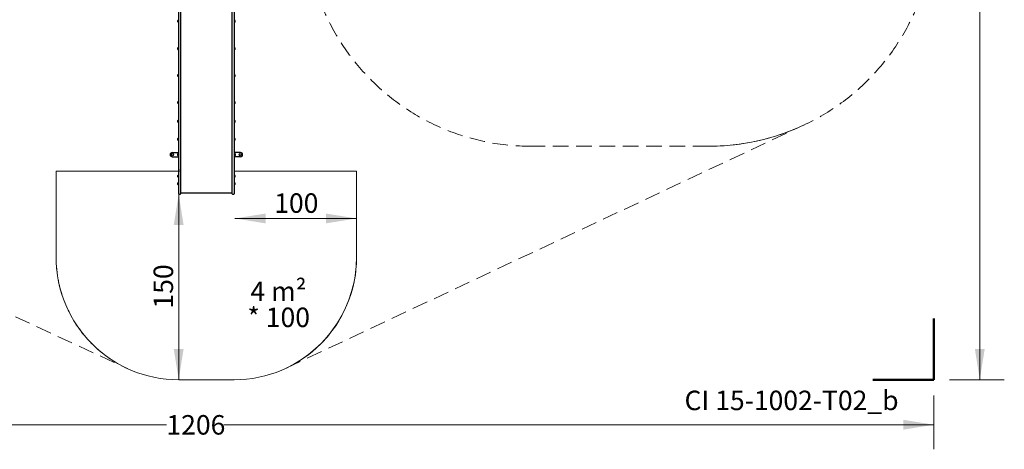
# Model space of a CAD drawing. Units: millimetres. Extents: x 397 to 1704, y 659 to 1559.
# Drawn here: x 900 to 1704, y 659 to 1009 of the extents above; entities that cross this region are included whole.
import ezdxf

# ---------------------------------------------------------------- set-up
doc = ezdxf.new("R2010")
doc.units = ezdxf.units.MM
doc.header["$LTSCALE"] = 100
doc.linetypes.add('HIDDEN', pattern=[0.1905, 0.127, -0.0635])
doc.styles.add('SLDTEXTSTYLE0', font='TXT', dxfattribs={"width": 0.75})
doc.styles.add('SLDTEXTSTYLE1', font='TXT', dxfattribs={"width": 0.605})
doc.dimstyles.new('SLDDIMSTYLE0', dxfattribs={"dimtxt": 15.875, "dimasz": 25, "dimexe": 0, "dimexo": 0.0625, "dimgap": 3.96875, "dimtad": 0, "dimtih": 1, "dimtoh": 1, "dimdec": 0, "dimrnd": 1e-09, "dimzin": 12, "dimdsep": 46, "dimtxsty": 'SLDTEXTSTYLE0', "dimsah": 1, "dimcen": 0.09, "dimadec": 0, "dimazin": 3, "dimtfac": 1, "dimtdec": 0, "dimtofl": 0, "dimtmove": 0, "dimatfit": 3, "dimfxl": 0, "dimfrac": 2, "dimtolj": 1, "dimtzin": 12, "dimarcsym": 0})
doc.dimstyles.new('SLDDIMSTYLE1', dxfattribs={"dimtxt": 15.875, "dimasz": 25, "dimexe": 0, "dimexo": 0.0625, "dimgap": 3.96875, "dimtad": 2, "dimdec": 0, "dimrnd": 1e-09, "dimzin": 12, "dimdsep": 46, "dimtxsty": 'SLDTEXTSTYLE0', "dimsah": 1, "dimcen": 0.09, "dimse1": 1, "dimse2": 1, "dimadec": 0, "dimazin": 3, "dimtfac": 1, "dimtdec": 0, "dimtofl": 0, "dimtmove": 0, "dimatfit": 3, "dimfxl": 0, "dimfrac": 2, "dimtolj": 1, "dimtzin": 12, "dimarcsym": 0})
doc.dimstyles.new('SLDDIMSTYLE4', dxfattribs={"dimtxt": 15.875, "dimasz": 8, "dimexe": 0, "dimexo": 0.0625, "dimgap": 3.96875, "dimtad": 2, "dimdec": 0, "dimrnd": 1e-09, "dimzin": 12, "dimdsep": 46, "dimtxsty": 'SLDTEXTSTYLE0', "dimblk1": 'DOT', "dimblk2": 'DOT', "dimsah": 1, "dimcen": 0.09, "dimse1": 1, "dimse2": 1, "dimadec": 0, "dimazin": 3, "dimtfac": 1, "dimtdec": 0, "dimtofl": 0, "dimtmove": 0, "dimatfit": 3, "dimldrblk": 'DOT', "dimfxl": 0, "dimfrac": 2, "dimtolj": 1, "dimtzin": 12, "dimarcsym": 0})

# ---------------------------------------------------------------- blocks, each defined once
blk = doc.blocks.new('_D')
at = {"color": 7, "linetype": 'Continuous', "lineweight": 18}
for p, q in [((440.55, 702.65), (440.55, 658.72)), ((1646.23, 702.65), (1646.23, 658.72)), ((440.55, 678.72), (1019.93, 678.72)), ((1646.23, 678.72), (1066.85, 678.72))]:
    blk.add_line(p, q, dxfattribs=at)
for points in [[(440.55, 678.72), (465.55, 674.72), (465.55, 682.72)], [(1646.23, 678.72), (1621.23, 682.72), (1621.23, 674.72)]]:
    blk.add_solid(points, dxfattribs=at)
at = {"color": 7, "linetype": 'Continuous', "lineweight": 18, "insert": (1019.93, 686.57), "char_height": 15.875, "attachment_point": 1, "style": 'SLDTEXTSTYLE0'}
blk.add_mtext('1206', dxfattribs=at)
blk = doc.blocks.new('_D_1')
at = {"color": 7, "linetype": 'Continuous', "lineweight": 18}
for p, q in [((1658.93, 1515.84), (1703.64, 1515.84)), ((1683.64, 1515.84), (1683.64, 1128.21)), ((1683.64, 715.35), (1683.64, 1102.99)), ((1658.93, 715.35), (1703.64, 715.35))]:
    blk.add_line(p, q, dxfattribs=at)
for points in [[(1683.64, 1515.84), (1679.64, 1490.84), (1687.64, 1490.84)], [(1683.64, 715.35), (1687.64, 740.35), (1679.64, 740.35)]]:
    blk.add_solid(points, dxfattribs=at)
at = {"color": 7, "linetype": 'Continuous', "lineweight": 18, "insert": (1666.04, 1123.45), "char_height": 15.875, "attachment_point": 1, "style": 'SLDTEXTSTYLE0'}
blk.add_mtext('800', dxfattribs=at)
blk = doc.blocks.new('_D_2')
at = {"color": 7, "linetype": 'Continuous', "lineweight": 18}
blk.add_line((1175.13, 846.81), (1075.83, 846.81), dxfattribs=at)
for points in [[(1075.83, 846.81), (1100.83, 842.81), (1100.83, 850.81)], [(1175.13, 846.81), (1150.13, 850.81), (1150.13, 842.81)]]:
    blk.add_solid(points, dxfattribs=at)
at = {"color": 7, "linetype": 'Continuous', "lineweight": 18, "insert": (1107.89, 867.27), "char_height": 15.875, "attachment_point": 1, "style": 'SLDTEXTSTYLE0'}
blk.add_mtext('100', dxfattribs=at)
blk = doc.blocks.new('_D_3')
at = {"color": 7, "linetype": 'Continuous', "lineweight": 18}
blk.add_line((1029.93, 715.35), (1029.93, 866.6), dxfattribs=at)
for points in [[(1029.93, 866.6), (1025.93, 841.6), (1033.93, 841.6)], [(1029.93, 715.35), (1033.93, 740.35), (1025.93, 740.35)]]:
    blk.add_solid(points, dxfattribs=at)
at = {"color": 7, "linetype": 'Continuous', "lineweight": 18, "insert": (1009.47, 773.38), "char_height": 15.875, "attachment_point": 1, "rotation": 90, "style": 'SLDTEXTSTYLE0'}
blk.add_mtext('150', dxfattribs=at)
blk = doc.blocks.new('_DOT')
at = {"color": 0, "linetype": 'ByBlock', "lineweight": -2}
blk.add_line((-0.5, 0), (-1, 0), dxfattribs=at)
at = {"color": 0, "linetype": 'ByBlock', "const_width": 0.5}
blk.add_lwpolyline([(-0.25, 0, 1), (0.25, 0, 1)], format="xyb", close=True, dxfattribs=at)
blk = doc.blocks.new('_D_7')
at = {"color": 7, "linetype": 'Continuous', "lineweight": 18}
blk.add_line((417.28, 866.6), (417.28, 1365.96), dxfattribs=at)
at = {"color": 7, "linetype": 'Continuous', "lineweight": 18, "xscale": 8, "yscale": 8}
for p, rotation in [((417.28, 1365.96), 90.0000000000004), ((417.28, 866.6), 270.0000000000004)]:
    blk.add_blockref('_DOT', p, dxfattribs=dict(at, rotation=rotation))
at = {"color": 7, "linetype": 'Continuous', "lineweight": 18, "insert": (396.81, 1098.69), "char_height": 15.875, "attachment_point": 1, "rotation": 90, "style": 'SLDTEXTSTYLE0'}
blk.add_mtext('499', dxfattribs=at)
blk = doc.blocks.new('SW_NOTE_1')
at = {"color": 0, "linetype": 'Continuous', "lineweight": 0, "char_height": 15.875, "attachment_point": 2, "style": 'SLDTEXTSTYLE1'}
for s, insert in [('4 m²', (21.33, 20.46)), ('* 100', (21.52, -0.7))]:
    blk.add_mtext(s, dxfattribs=dict(at, insert=insert))

msp = doc.modelspace()

# ---------------------------------------------------------------- linework, layer by layer
at = {"color": 7, "linetype": 'Continuous', "lineweight": 25}
for p, q in [((1029.93, 917.82), (1029.93, 1042.67)), ((1031.43, 1042.67), (1031.43, 917.82)), ((1073.63, 917.82), (1073.63, 1042.67)), ((1075.13, 1042.67), (1075.13, 917.82)), ((1029.23, 1006.92), (1029.23, 1008.22)), ((1029.74, 1008.63), (1029.71, 1008.6)), ((1029.71, 1006.54), (1029.71, 1008.6)), ((1029.71, 1006.54), (1029.74, 1006.51)), ((1029.91, 1008.63), (1029.74, 1008.63)), ((1029.74, 1006.51), (1029.74, 1008.63)), ((1029.74, 1006.51), (1029.91, 1006.51)), ((1029.93, 1008.6), (1029.91, 1008.63)), ((1029.91, 1006.51), (1029.91, 1008.63)), ((1029.91, 1006.51), (1029.93, 1006.54)), ((1075.16, 1008.58), (1075.13, 1008.56)), ((1075.13, 1006.49), (1075.16, 1006.47)), ((1075.33, 1008.58), (1075.16, 1008.58)), ((1075.16, 1008.58), (1075.16, 1006.47)), ((1075.16, 1006.47), (1075.33, 1006.47)), ((1075.35, 1008.56), (1075.33, 1008.58)), ((1075.33, 1008.58), (1075.33, 1006.47)), ((1075.33, 1006.47), (1075.35, 1006.49)), ((1075.35, 1008.56), (1075.35, 1006.49)), ((1075.83, 1008.17), (1075.83, 1006.87)), ((1029.23, 984.59), (1029.23, 985.89)), ((1029.74, 986.3), (1029.71, 986.27)), ((1029.71, 984.21), (1029.71, 986.27)), ((1029.71, 984.21), (1029.74, 984.18)), ((1029.91, 986.3), (1029.74, 986.3)), ((1029.74, 984.18), (1029.74, 986.3)), ((1029.74, 984.18), (1029.91, 984.18)), ((1029.93, 986.27), (1029.91, 986.3)), ((1029.91, 984.18), (1029.91, 986.3)), ((1029.91, 984.18), (1029.93, 984.21)), ((1075.16, 986.23), (1075.13, 986.2)), ((1075.13, 984.14), (1075.16, 984.11)), ((1075.33, 986.23), (1075.16, 986.23)), ((1075.16, 986.23), (1075.16, 984.11)), ((1075.16, 984.11), (1075.33, 984.11)), ((1075.35, 986.2), (1075.33, 986.23)), ((1075.33, 986.23), (1075.33, 984.11)), ((1075.33, 984.11), (1075.35, 984.14)), ((1075.35, 986.2), (1075.35, 984.14)), ((1075.83, 985.82), (1075.83, 984.52)), ((1029.74, 964.35), (1029.71, 964.33)), ((1029.71, 962.26), (1029.71, 964.33)), ((1029.91, 964.35), (1029.74, 964.35)), ((1029.74, 962.24), (1029.74, 964.35)), ((1029.93, 964.33), (1029.91, 964.35)), ((1029.91, 962.24), (1029.91, 964.35)), ((1075.16, 964.27), (1075.13, 964.24)), ((1075.33, 964.27), (1075.16, 964.27)), ((1075.16, 964.27), (1075.16, 962.15)), ((1075.35, 964.24), (1075.33, 964.27)), ((1075.33, 964.27), (1075.33, 962.15)), ((1075.35, 964.24), (1075.35, 962.18)), ((1029.23, 962.65), (1029.23, 963.95)), ((1029.71, 962.26), (1029.74, 962.24)), ((1029.74, 962.24), (1029.91, 962.24)), ((1029.91, 962.24), (1029.93, 962.26)), ((1075.13, 962.18), (1075.16, 962.15)), ((1075.16, 962.15), (1075.33, 962.15)), ((1075.33, 962.15), (1075.35, 962.18)), ((1075.83, 963.86), (1075.83, 962.56)), ((1029.23, 940.67), (1029.23, 941.97)), ((1029.74, 942.37), (1029.71, 942.35)), ((1029.71, 940.28), (1029.71, 942.35)), ((1029.71, 940.28), (1029.74, 940.26)), ((1029.91, 942.37), (1029.74, 942.37)), ((1029.74, 940.26), (1029.74, 942.37)), ((1029.74, 940.26), (1029.91, 940.26)), ((1029.93, 942.35), (1029.91, 942.37)), ((1029.91, 940.26), (1029.91, 942.37)), ((1029.91, 940.26), (1029.93, 940.28)), ((1075.16, 942.27), (1075.13, 942.25)), ((1075.13, 940.18), (1075.16, 940.16)), ((1075.33, 942.27), (1075.16, 942.27)), ((1075.16, 942.27), (1075.16, 940.16)), ((1075.16, 940.16), (1075.33, 940.16)), ((1075.35, 942.25), (1075.33, 942.27)), ((1075.33, 942.27), (1075.33, 940.16)), ((1075.33, 940.16), (1075.35, 940.18)), ((1075.35, 942.25), (1075.35, 940.18)), ((1075.83, 941.87), (1075.83, 940.57)), ((1029.23, 925.35), (1029.23, 926.65)), ((1029.74, 927.06), (1029.71, 927.03)), ((1029.71, 924.97), (1029.71, 927.03)), ((1029.71, 924.97), (1029.74, 924.94)), ((1029.91, 927.06), (1029.74, 927.06)), ((1029.74, 924.94), (1029.74, 927.06)), ((1029.74, 924.94), (1029.91, 924.94)), ((1029.93, 927.03), (1029.91, 927.06)), ((1029.91, 924.94), (1029.91, 927.06)), ((1029.91, 924.94), (1029.93, 924.97)), ((1075.16, 926.95), (1075.13, 926.92)), ((1075.13, 924.86), (1075.16, 924.83)), ((1075.33, 926.95), (1075.16, 926.95)), ((1075.16, 926.95), (1075.16, 924.83)), ((1075.16, 924.83), (1075.33, 924.83)), ((1075.35, 926.92), (1075.33, 926.95)), ((1075.33, 926.95), (1075.33, 924.83)), ((1075.33, 924.83), (1075.35, 924.86)), ((1075.35, 926.92), (1075.35, 924.86)), ((1075.83, 926.54), (1075.83, 925.24)), ((1029.93, 912.6), (1029.93, 917.82)), ((1031.43, 917.82), (1031.43, 912.6)), ((1073.63, 912.6), (1073.63, 917.82)), ((1075.13, 917.82), (1075.13, 912.6)), ((1029.23, 910.73), (1029.23, 912.03)), ((1029.74, 912.44), (1029.71, 912.41)), ((1029.71, 910.35), (1029.71, 912.41)), ((1029.71, 910.35), (1029.74, 910.32)), ((1029.91, 912.44), (1029.74, 912.44)), ((1029.74, 910.32), (1029.74, 912.44)), ((1029.74, 910.32), (1029.91, 910.32)), ((1029.93, 912.41), (1029.91, 912.44)), ((1029.91, 910.32), (1029.91, 912.44)), ((1029.91, 910.32), (1029.93, 910.35)), ((1029.93, 910.31), (1029.93, 912.6)), ((1029.93, 872.83), (1029.93, 910.31)), ((1031.43, 912.6), (1031.43, 910.31)), ((1031.43, 910.31), (1031.43, 872.83)), ((1073.63, 910.31), (1073.63, 912.6)), ((1073.63, 872.83), (1073.63, 910.31)), ((1075.13, 912.6), (1075.13, 910.31)), ((1075.16, 912.37), (1075.13, 912.35)), ((1075.13, 910.31), (1075.13, 872.83)), ((1075.13, 910.28), (1075.16, 910.26)), ((1075.33, 912.37), (1075.16, 912.37)), ((1075.16, 912.37), (1075.16, 910.26)), ((1075.16, 910.26), (1075.33, 910.26)), ((1075.35, 912.35), (1075.33, 912.37)), ((1075.33, 912.37), (1075.33, 910.26)), ((1075.33, 910.26), (1075.35, 910.28)), ((1075.35, 912.35), (1075.35, 910.28)), ((1075.83, 911.96), (1075.83, 910.66)), ((1024.68, 900.55), (1029.93, 900.55)), ((1080.38, 900.55), (1075.13, 900.55)), ((1024.68, 897.05), (1029.93, 897.05)), ((1029.13, 898.15), (1029.13, 899.45)), ((1029.64, 899.86), (1029.61, 899.83)), ((1029.61, 897.77), (1029.61, 899.83)), ((1029.61, 897.77), (1029.64, 897.74)), ((1029.81, 899.86), (1029.64, 899.86)), ((1029.64, 897.74), (1029.64, 899.86)), ((1029.64, 897.74), (1029.81, 897.74)), ((1029.83, 899.83), (1029.81, 899.86)), ((1029.81, 897.74), (1029.81, 899.86)), ((1029.81, 897.74), (1029.83, 897.77)), ((1029.83, 897.77), (1029.83, 899.83)), ((1029.93, 899.52), (1029.91, 899.52)), ((1029.91, 898.07), (1029.93, 898.07)), ((1075.15, 899.52), (1075.13, 899.52)), ((1075.13, 898.07), (1075.15, 898.07)), ((1080.38, 897.05), (1075.13, 897.05)), ((1075.26, 899.86), (1075.23, 899.83)), ((1075.23, 899.83), (1075.23, 897.77)), ((1075.23, 897.77), (1075.26, 897.74)), ((1075.43, 899.86), (1075.26, 899.86)), ((1075.26, 899.86), (1075.26, 897.74)), ((1075.26, 897.74), (1075.43, 897.74)), ((1075.45, 899.83), (1075.43, 899.86)), ((1075.43, 899.86), (1075.43, 897.74)), ((1075.43, 897.74), (1075.45, 897.77)), ((1075.45, 899.83), (1075.45, 897.77)), ((1075.93, 899.45), (1075.93, 898.15)), ((1029.92, 886.69), (1029.92, 886.55)), ((1029.92, 886.69), (1029.93, 886.69)), ((1029.92, 886.55), (1029.92, 886.07)), ((1029.92, 886.55), (1029.93, 886.55)), ((1029.92, 886.07), (1029.93, 886.07)), ((1029.92, 886.07), (1029.92, 885.92)), ((1029.92, 885.92), (1029.93, 885.92)), ((1029.92, 885.72), (1029.92, 885.92)), ((1029.92, 885.72), (1029.92, 885.59)), ((1029.92, 885.72), (1029.93, 885.72)), ((1029.92, 885.59), (1029.93, 885.59)), ((1029.92, 885.49), (1029.92, 885.59)), ((1029.92, 885.49), (1029.92, 885.35)), ((1029.92, 885.49), (1029.93, 885.49)), ((1029.92, 885.35), (1029.93, 885.35)), ((1029.92, 885.35), (1029.92, 885.21)), ((1029.92, 885.16), (1029.93, 885.16)), ((1029.92, 885.11), (1029.92, 884.97)), ((1029.92, 885.11), (1029.93, 885.11)), ((1029.92, 884.97), (1029.92, 884.83)), ((1029.92, 884.97), (1029.93, 884.97)), ((1029.92, 884.83), (1029.93, 884.83)), ((1029.92, 884.79), (1029.92, 884.83)), ((1029.92, 884.77), (1029.93, 884.77)), ((1029.92, 884.43), (1029.93, 884.43)), ((1029.92, 884.1), (1029.93, 884.1)), ((1029.92, 884.02), (1029.92, 884.08)), ((1029.92, 884), (1029.93, 884)), ((1029.92, 883.98), (1029.93, 883.98)), ((1029.23, 880.62), (1029.23, 881.92)), ((1029.23, 874.5), (1029.23, 875.8)), ((1029.74, 882.33), (1029.71, 882.31)), ((1029.71, 880.24), (1029.71, 882.31)), ((1029.71, 880.24), (1029.74, 880.22)), ((1029.74, 876.2), (1029.71, 876.18)), ((1029.71, 874.11), (1029.71, 876.18)), ((1029.91, 882.33), (1029.74, 882.33)), ((1029.74, 880.22), (1029.74, 882.33)), ((1029.74, 880.22), (1029.91, 880.22)), ((1029.91, 876.2), (1029.74, 876.2)), ((1029.74, 874.09), (1029.74, 876.2)), ((1029.93, 882.31), (1029.91, 882.33)), ((1029.91, 880.22), (1029.91, 882.33)), ((1029.91, 880.22), (1029.93, 880.24)), ((1029.93, 876.18), (1029.91, 876.2)), ((1029.91, 874.09), (1029.91, 876.2)), ((1029.92, 883.65), (1029.93, 883.65)), ((1029.92, 883.37), (1029.93, 883.37)), ((1029.92, 883.37), (1029.93, 883.37)), ((1029.92, 883.33), (1029.93, 883.33)), ((1029.92, 883.23), (1029.92, 883.31)), ((1029.92, 883.19), (1029.92, 883.23)), ((1029.92, 883.19), (1029.92, 883.06)), ((1029.92, 883.19), (1029.93, 883.19)), ((1029.92, 883.06), (1029.93, 883.06)), ((1029.92, 883.05), (1029.93, 883.05)), ((1029.92, 882.91), (1029.93, 882.91)), ((1029.92, 882.73), (1029.93, 882.73)), ((1029.92, 882.73), (1029.92, 882.6)), ((1029.92, 882.6), (1029.93, 882.6)), ((1029.92, 882.32), (1029.92, 882.6)), ((1075.16, 882.33), (1075.13, 882.31)), ((1075.13, 880.24), (1075.16, 880.22)), ((1075.16, 876.2), (1075.13, 876.18)), ((1075.33, 882.33), (1075.16, 882.33)), ((1075.16, 882.33), (1075.16, 880.22)), ((1075.16, 880.22), (1075.33, 880.22)), ((1075.33, 876.2), (1075.16, 876.2)), ((1075.16, 876.2), (1075.16, 874.09)), ((1075.35, 882.31), (1075.33, 882.33)), ((1075.33, 882.33), (1075.33, 880.22)), ((1075.33, 880.22), (1075.35, 880.24)), ((1075.35, 876.18), (1075.33, 876.2)), ((1075.33, 876.2), (1075.33, 874.09)), ((1075.35, 882.31), (1075.35, 880.24)), ((1075.35, 876.18), (1075.35, 874.11)), ((1075.83, 881.92), (1075.83, 880.62)), ((1075.83, 875.8), (1075.83, 874.5)), ((1029.71, 874.11), (1029.74, 874.09)), ((1029.74, 874.09), (1029.91, 874.09)), ((1029.91, 874.09), (1029.93, 874.11)), ((1029.93, 867), (1029.93, 872.83)), ((1031.43, 872.83), (1031.43, 867)), ((1031.43, 867.79), (1073.63, 867.79)), ((1073.63, 867), (1073.63, 872.83)), ((1075.13, 874.11), (1075.16, 874.09)), ((1075.13, 872.83), (1075.13, 867)), ((1075.16, 874.09), (1075.33, 874.09)), ((1075.33, 874.09), (1075.35, 874.11)), ((1030.33, 866.6), (1031.03, 866.6)), ((1074.03, 866.6), (1074.73, 866.6))]:
    msp.add_line(p, q, dxfattribs=at)
at = {"color": 7, "linetype": 'HIDDEN', "lineweight": 18}
for p, q in [((533.46, 934.32), (988.03, 724.55)), ((1117.59, 724.81), (1540.35, 923.08)), ((1462.23, 905.67), (1317.13, 905.67))]:
    msp.add_line(p, q, dxfattribs=at)
at = {"color": 7, "linetype": 'Continuous', "lineweight": 18}
for p, q in [((1029.93, 885.35), (929.93, 885.35)), ((929.93, 885.35), (929.93, 815.35)), ((929.93, 815.35), (929.93, 885.35)), ((929.93, 885.35), (1029.93, 885.35)), ((1029.93, 889.97), (1029.93, 884.08)), ((1075.13, 889.38), (1075.13, 882.74)), ((1075.13, 889.38), (1075.13, 888.38)), ((1075.13, 885.35), (1175.13, 885.35)), ((1175.13, 885.35), (1075.13, 885.35)), ((1175.13, 815.35), (1175.13, 885.35)), ((1175.13, 885.35), (1175.13, 815.35)), ((1074.73, 866.6), (1074.03, 866.6)), ((1029.93, 715.35), (1075.13, 715.35))]:
    msp.add_line(p, q, dxfattribs=at)
at = {"color": 7, "linetype": 'Continuous', "lineweight": 50}
for p, q in [((1646.23, 765.35), (1646.23, 715.35)), ((1646.23, 715.35), (1596.23, 715.35))]:
    msp.add_line(p, q, dxfattribs=at)
at = {"color": 7, "linetype": 'Continuous', "lineweight": 25}
for centre in [(1024.93, 898.8), (1080.13, 898.8)]:
    msp.add_circle(centre, 0.85, dxfattribs=at)
at = {"color": 7, "linetype": 'HIDDEN', "lineweight": 18}
for centre, radius, start, end in [((1462.23, 1089.67), 184, 270, 0), ((1317.13, 1089.67), 184, 183.17457, 270), ((1029.93, 815.35), 100, 180, 245.22834)]:
    msp.add_arc(centre, radius, start, end, dxfattribs=at)
at = {"color": 7, "linetype": 'Continuous', "lineweight": 25}
for centre, radius, start, end in [((1029.95, 1007.57), 0.97, 106.5288, 137.94148), ((1029.95, 1007.57), 0.97, 222.05852, 253.4712), ((1029.66, 1008.55), 0.05, 286.5288, 0), ((1029.66, 1006.59), 0.05, 360, 73.4712), ((1075.4, 1008.5), 0.05, 180, 253.4712), ((1075.4, 1006.55), 0.05, 106.5288, 180), ((1075.11, 1007.52), 0.97, 42.05852, 73.4712), ((1075.11, 1007.52), 0.97, 286.5288, 317.94148), ((1029.95, 985.24), 0.97, 106.5288, 137.94148), ((1029.95, 985.24), 0.97, 222.05852, 253.4712), ((1029.66, 986.22), 0.05, 286.5288, 0), ((1029.66, 984.26), 0.05, 360, 73.4712), ((1075.4, 986.15), 0.05, 180, 253.4712), ((1075.4, 984.19), 0.05, 106.5288, 180), ((1075.11, 985.17), 0.97, 42.05852, 73.4712), ((1075.11, 985.17), 0.97, 286.5288, 317.94148), ((1029.95, 963.3), 0.97, 106.5288, 137.94148), ((1029.66, 964.27), 0.05, 286.5288, 0), ((1075.4, 964.19), 0.05, 180, 253.4712), ((1075.11, 963.21), 0.97, 42.05852, 73.4712), ((1029.95, 963.29), 0.97, 222.05852, 253.4712), ((1029.66, 962.32), 0.05, 360, 73.4712), ((1075.4, 962.23), 0.05, 106.5288, 180), ((1075.11, 963.21), 0.97, 286.5288, 317.94148), ((1029.95, 941.32), 0.97, 106.5288, 137.94148), ((1029.95, 941.32), 0.97, 222.05852, 253.4712), ((1029.66, 942.3), 0.05, 286.5288, 0), ((1029.66, 940.34), 0.05, 360, 73.4712), ((1075.4, 942.19), 0.05, 180, 253.4712), ((1075.4, 940.24), 0.05, 106.5288, 180), ((1075.11, 941.22), 0.97, 42.05852, 73.4712), ((1075.11, 941.22), 0.97, 286.5288, 317.94148), ((1029.95, 926), 0.97, 106.5288, 137.94148), ((1029.95, 926), 0.97, 222.05852, 253.4712), ((1029.66, 926.98), 0.05, 286.5288, 0), ((1029.66, 925.02), 0.05, 360, 73.4712), ((1075.4, 926.87), 0.05, 180, 253.4712), ((1075.4, 924.91), 0.05, 106.5288, 180), ((1075.11, 925.89), 0.97, 42.05852, 73.4712), ((1075.11, 925.89), 0.97, 286.5288, 317.94148), ((1029.95, 911.38), 0.97, 106.5288, 137.94148), ((1029.95, 911.38), 0.97, 222.05852, 253.4712), ((1029.66, 912.36), 0.05, 286.5288, 0), ((1029.66, 910.4), 0.05, 360, 73.4712), ((1075.4, 912.29), 0.05, 180, 253.4712), ((1075.4, 910.33), 0.05, 106.5288, 180), ((1075.11, 911.31), 0.97, 42.05852, 73.4712), ((1075.11, 911.31), 0.97, 286.5288, 317.94148), ((1024.68, 898.8), 1.75, 90, 180), ((1080.38, 898.8), 1.75, 0, 90), ((1024.68, 898.8), 1.75, 180, 270), ((1029.85, 898.8), 0.97, 106.5288, 137.94148), ((1029.85, 898.8), 0.97, 222.05852, 253.4712), ((1029.56, 899.78), 0.05, 286.5288, 0), ((1029.56, 897.82), 0.05, 360, 73.4712), ((1029.91, 899.6), 0.08, 180, 270), ((1029.91, 897.99), 0.08, 90, 180), ((1075.15, 899.6), 0.08, 270, 0), ((1075.15, 897.99), 0.08, 360, 90), ((1075.5, 899.78), 0.05, 180, 253.4712), ((1075.5, 897.82), 0.05, 106.5288, 180), ((1075.21, 898.8), 0.97, 42.05852, 73.4712), ((1075.21, 898.8), 0.97, 286.5288, 317.94148), ((1080.38, 898.8), 1.75, 270, 0), ((1029.95, 881.27), 0.97, 106.5288, 137.94148), ((1029.95, 881.27), 0.97, 222.05852, 253.4712), ((1029.95, 875.15), 0.97, 106.5288, 137.94148), ((1029.66, 882.25), 0.05, 286.5288, 0), ((1029.66, 880.3), 0.05, 360, 73.4712), ((1029.66, 876.12), 0.05, 286.5288, 0), ((1075.4, 882.25), 0.05, 180, 253.4712), ((1075.4, 880.3), 0.05, 106.5288, 180), ((1075.4, 876.12), 0.05, 180, 253.4712), ((1075.11, 881.27), 0.97, 42.05852, 73.4712), ((1075.11, 881.27), 0.97, 286.5288, 317.94148), ((1075.11, 875.15), 0.97, 42.05852, 73.4712), ((1029.95, 875.15), 0.97, 222.05852, 253.4712), ((1029.66, 874.17), 0.05, 360, 73.4712), ((1075.4, 874.17), 0.05, 106.5288, 180), ((1075.11, 875.15), 0.97, 286.5288, 317.94148), ((1030.33, 867), 0.4, 180, 270), ((1031.03, 867), 0.4, 270, 0), ((1074.03, 867), 0.4, 180, 270), ((1074.73, 867), 0.4, 270, 0)]:
    msp.add_arc(centre, radius, start, end, dxfattribs=at)
at = {"color": 7, "linetype": 'Continuous', "lineweight": 18}
for centre, radius, start, end in [((1462.23, 1089.67), 184, 270, 295.12542), ((1029.93, 815.35), 100, 180, 270), ((1075.13, 815.35), 100, 270, 0), ((1075.13, 815.35), 100, 295.12542, 0)]:
    msp.add_arc(centre, radius, start, end, dxfattribs=at)
at = {"color": 7, "linetype": 'Continuous', "lineweight": 25}
for points, knots in [([(1029.92, 885.21), (1029.92, 885.2), (1029.92, 885.18), (1029.92, 885.17), (1029.92, 885.16)], [0, 0, 0, 0, 0.560009, 1, 1, 1, 1]), ([(1029.92, 885.16), (1029.92, 885.15), (1029.92, 885.14), (1029.92, 885.12), (1029.92, 885.11)], [0, 0, 0, 0, 0.559988, 1, 1, 1, 1]), ([(1029.92, 883.06), (1029.92, 883.06), (1029.92, 883.06), (1029.92, 883.06), (1029.92, 883.05)], [0, 0, 0, 0, 0.5602493, 1, 1, 1, 1])]:
    msp.add_open_spline(points, degree=3, knots=knots, dxfattribs=at)

# ---------------------------------------------------------------- block references
at = {"color": 7, "linetype": 'Continuous', "lineweight": 0}
msp.add_blockref('SW_NOTE_1', (1090.03, 774.88), dxfattribs=at)

# ---------------------------------------------------------------- texts
at = {"color": 8, "linetype": 'Continuous', "lineweight": 0, "insert": (1530.04, 706.48), "char_height": 15.875, "attachment_point": 2, "style": 'SLDTEXTSTYLE1'}
msp.add_mtext('CI 15-1002-T02_b', dxfattribs=at)

# ---------------------------------------------------------------- dimensions: what is measured, and where the dimension line sits
at = {"color": 7, "linetype": 'Continuous', "lineweight": 18}
for base, p1, p2, dimstyle, picture, middle in [((1683.64, 1515.84), (1646.23, 715.35), (1646.23, 1515.84), 'SLDDIMSTYLE0', '_D_1', (1683.64, 1115.6)), ((417.28, 1365.96), (1074.03, 866.6), (1027.53, 1365.96), 'SLDDIMSTYLE4', '_D_7', (417.28, 1116.28))]:
    dim = msp.add_linear_dim(base=base, p1=p1, p2=p2, angle=90, dimstyle=dimstyle, dxfattribs=at)
    dim.commit()
    dim.dimension.update_dxf_attribs({"geometry": picture, "text_midpoint": middle, "dimtype": 160})
dim = msp.add_linear_dim(base=(1175.13, 846.81), p1=(1075.83, 874.5), p2=(1175.13, 815.35), text='100', dimstyle='SLDDIMSTYLE1', dxfattribs=at)
dim.commit()
dim.dimension.update_dxf_attribs({"geometry": '_D_2', "text_midpoint": (1125.48, 846.81), "dimtype": 160})
dim = msp.add_linear_dim(base=(1029.93, 715.35), p1=(1030.33, 866.6), p2=(1029.93, 715.35), angle=90, text='150', dimstyle='SLDDIMSTYLE1', dxfattribs=at)
dim.commit()
dim.dimension.update_dxf_attribs({"geometry": '_D_3', "text_midpoint": (1029.93, 790.98), "dimtype": 160})
dim = msp.add_linear_dim(base=(1646.23, 678.72), p1=(440.55, 715.35), p2=(1646.23, 715.35), dimstyle='SLDDIMSTYLE0', dxfattribs=at)
dim.commit()
dim.dimension.update_dxf_attribs({"geometry": '_D', "text_midpoint": (1043.39, 678.72), "dimtype": 160})

doc.saveas('drawing.dxf')
